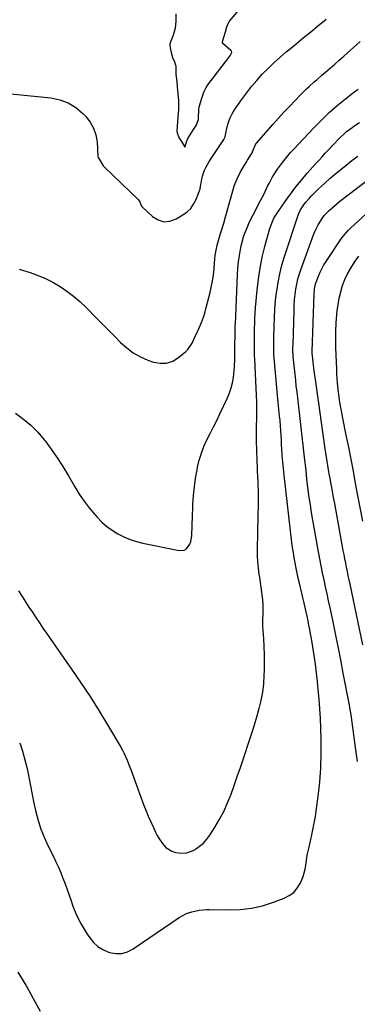
# Model space of a CAD drawing. Units: inches. Extents: x 1910137 to 1915541, y 374481 to 379786.
# Drawn here: x 1913131 to 1913334, y 377099 to 377690 of the extents above; entities that cross this region are included whole.
import ezdxf

# ---------------------------------------------------------------- set-up
doc = ezdxf.new("R2010")
doc.units = ezdxf.units.IN
doc.header["$MEASUREMENT"] = 0
doc.layers.add('7', color=7, linetype='Continuous')
doc.layers.add('8', color=7, linetype='Continuous')

msp = doc.modelspace()

# ---------------------------------------------------------------- linework, layer by layer
at = {"layer": '7', "color": 18}
for points in [[(1913224.76, 377693.9, 1758), (1913224.77, 377689.53, 1758), (1913224.2, 377685.21, 1758), (1913223.67, 377683.11, 1758), (1913223.03, 377681.03, 1758), (1913221.73, 377677.41, 1758), (1913221.17, 377675.95, 1758), (1913221.02, 377675.25, 1758), (1913221.28, 377673.45, 1758), (1913221.87, 377670.75, 1758), (1913222.71, 377667.63, 1758), (1913223.93, 377665.12, 1758), (1913224.76, 377662.44, 1758), (1913224.76, 377657.49, 1758), (1913225.01, 377654.69, 1758), (1913225.48, 377650.83, 1758), (1913225.54, 377650.18, 1758), (1913226.19, 377641.67, 1758), (1913226.24, 377640.81, 1758), (1913226.29, 377638.25, 1758), (1913226.2, 377635.68, 1758), (1913226.15, 377634.83, 1758), (1913225.37, 377623.54, 1758), (1913225.39, 377622.54, 1758), (1913226.48, 377619.76, 1758), (1913228.1, 377617.26, 1758), (1913229.87, 377614.19, 1758), (1913230.08, 377613.81, 1758), (1913230.18, 377614.23, 1758), (1913231.02, 377617.06, 1758), (1913231.95, 377619.17, 1758), (1913233.84, 377622.34, 1758), (1913235.7, 377625.1, 1758), (1913236.85, 377626.83, 1758), (1913238.11, 377629.95, 1758), (1913238.19, 377630.51, 1758), (1913238.24, 377631.07, 1758), (1913238.55, 377636.51, 1758), (1913238.73, 377637.82, 1758), (1913239.52, 377640.59, 1758), (1913240.3, 377643.27, 1758), (1913241.54, 377646.79, 1758), (1913242.79, 377649.6, 1758), (1913243.81, 377651.24, 1758), (1913256.44, 377667.71, 1758), (1913256.9, 377668.34, 1758), (1913257.41, 377669.12, 1758), (1913258.19, 377670.76, 1758), (1913258.1, 377671.41, 1758), (1913257.72, 377671.95, 1758), (1913252.96, 377676.02, 1758), (1913252.74, 377676.3, 1758), (1913252.65, 377677.01, 1758), (1913253.51, 377679.98, 1758), (1913254.38, 377683.14, 1758), (1913255.18, 377686.07, 1758), (1913256.37, 377688.99, 1758), (1913256.58, 377689.29, 1758), (1913256.81, 377689.58, 1758), (1913277.17, 377713.64, 1758)], [(1913130.66, 377540.74, 1762), (1913137.34, 377538.62, 1762), (1913142, 377536.94, 1762), (1913146.56, 377535.03, 1762), (1913150.96, 377532.78, 1762), (1913155.26, 377530.29, 1762), (1913159.36, 377527.5, 1762), (1913163.32, 377524.53, 1762), (1913167.06, 377521.29, 1762), (1913170.66, 377517.87, 1762), (1913177.48, 377510.92, 1762), (1913180.98, 377507.35, 1762), (1913184.48, 377503.79, 1762), (1913187.99, 377500.23, 1762), (1913191.5, 377496.68, 1762), (1913195.2, 377493.41, 1762), (1913199.13, 377490.5, 1762), (1913203.41, 377488.14, 1762), (1913207.92, 377486.15, 1762), (1913211.26, 377484.93, 1762), (1913215.29, 377484.18, 1762), (1913219.17, 377484.25, 1762), (1913222.84, 377485.54, 1762), (1913226.35, 377487.64, 1762), (1913230.63, 377491.27, 1762), (1913231.79, 377492.4, 1762), (1913234.5, 377496.35, 1762), (1913236.55, 377500.8, 1762), (1913237.22, 377502.29, 1762), (1913238.67, 377505.54, 1762), (1913239.98, 377508.69, 1762), (1913241.19, 377511.87, 1762), (1913242.22, 377515.11, 1762), (1913243.15, 377518.39, 1762), (1913245.05, 377525.86, 1762), (1913245.91, 377529.65, 1762), (1913246.66, 377533.45, 1762), (1913247.21, 377537.28, 1762), (1913247.65, 377541.13, 1762), (1913248.15, 377546.77, 1762), (1913248.36, 377548.87, 1762), (1913248.78, 377552.01, 1762), (1913249.49, 377555.09, 1762), (1913251.48, 377561.98, 1762), (1913252.23, 377564.53, 1762), (1913253.4, 377568.34, 1762), (1913254.51, 377572.17, 1762), (1913258.81, 377587.67, 1762), (1913259.72, 377590.62, 1762), (1913261.45, 377594.92, 1762), (1913263.54, 377599.04, 1762), (1913265.26, 377602.07, 1762), (1913266.84, 377604.77, 1762), (1913267.65, 377606.1, 1762), (1913270.01, 377609.82, 1762), (1913270.41, 377610.43, 1762), (1913270.62, 377611.03, 1762), (1913272.41, 377615.58, 1762), (1913273.01, 377616.36, 1762), (1913282.97, 377627.6, 1762), (1913286.23, 377631.22, 1762), (1913289.52, 377634.82, 1762), (1913292.86, 377638.37, 1762), (1913296.23, 377641.89, 1762), (1913300.15, 377645.93, 1762), (1913303.07, 377648.83, 1762), (1913304.58, 377650.25, 1762), (1913307.64, 377653.01, 1762), (1913309.19, 377654.37, 1762), (1913312.31, 377657.07, 1762), (1913314.62, 377659.04, 1762), (1913317.33, 377661.37, 1762), (1913320.03, 377663.72, 1762), (1913322.71, 377666.09, 1762), (1913325.38, 377668.47, 1762), (1913335.27, 377677.39, 1762)], [(1913128.45, 377454.18, 1764), (1913133.24, 377450.73, 1764), (1913137.76, 377446.99, 1764), (1913141.87, 377442.81, 1764), (1913145.71, 377438.33, 1764), (1913146.18, 377437.72, 1764), (1913149.94, 377432.65, 1764), (1913153.56, 377427.47, 1764), (1913156.96, 377422.15, 1764), (1913160.22, 377416.73, 1764), (1913164.04, 377410.07, 1764), (1913166.73, 377405.69, 1764), (1913169.6, 377401.44, 1764), (1913172.73, 377397.37, 1764), (1913176.02, 377393.43, 1764), (1913177.52, 377391.75, 1764), (1913180.33, 377388.9, 1764), (1913183.31, 377386.27, 1764), (1913186.54, 377383.94, 1764), (1913189.93, 377381.82, 1764), (1913193.52, 377380.04, 1764), (1913197.19, 377378.49, 1764), (1913200.99, 377377.28, 1764), (1913204.87, 377376.3, 1764), (1913226.65, 377371.85, 1764), (1913229.76, 377372.12, 1764), (1913231.05, 377372.93, 1764), (1913233.07, 377375.58, 1764), (1913233.75, 377377.15, 1764), (1913234.3, 377380.56, 1764), (1913234.32, 377381.62, 1764), (1913234.41, 377386.25, 1764), (1913234.49, 377388.57, 1764), (1913234.57, 377390.88, 1764), (1913234.95, 377399.63, 1764), (1913235.3, 377404.81, 1764), (1913235.79, 377409.97, 1764), (1913236.52, 377415.1, 1764), (1913237.4, 377420.22, 1764), (1913237.72, 377421.85, 1764), (1913238.73, 377426.08, 1764), (1913239.97, 377430.22, 1764), (1913241.55, 377434.25, 1764), (1913243.35, 377438.2, 1764), (1913245.31, 377442.1, 1764), (1913247.25, 377446.01, 1764), (1913249.17, 377449.93, 1764), (1913251.06, 377453.86, 1764), (1913255.65, 377463.51, 1764), (1913256.88, 377466.46, 1764), (1913257.91, 377469.46, 1764), (1913258.65, 377472.55, 1764), (1913259.19, 377475.7, 1764), (1913259.65, 377479.85, 1764), (1913259.83, 377482.1, 1764), (1913259.97, 377486.61, 1764), (1913259.97, 377488.87, 1764), (1913260.02, 377493.4, 1764), (1913260.06, 377495.66, 1764), (1913260.17, 377500.63, 1764), (1913260.24, 377503.74, 1764), (1913260.33, 377506.85, 1764), (1913260.37, 377507.89, 1764), (1913261.61, 377537.36, 1764), (1913261.86, 377541.18, 1764), (1913262.24, 377544.99, 1764), (1913262.8, 377548.77, 1764), (1913263.49, 377552.54, 1764), (1913264.1, 377555.48, 1764), (1913265.26, 377559.98, 1764), (1913266.01, 377562.18, 1764), (1913267.78, 377566.49, 1764), (1913268.75, 377568.61, 1764), (1913270.81, 377572.79, 1764), (1913275.54, 377581.92, 1764), (1913277.57, 377585.91, 1764), (1913279.76, 377590.39, 1764), (1913280.65, 377592.17, 1764), (1913282.51, 377595.66, 1764), (1913283.5, 377597.37, 1764), (1913285.62, 377600.71, 1764), (1913286.77, 377602.33, 1764), (1913288.63, 377604.78, 1764), (1913290.21, 377606.75, 1764), (1913291.83, 377608.69, 1764), (1913293.5, 377610.59, 1764), (1913295.21, 377612.45, 1764), (1913307.47, 377625.5, 1764), (1913312.01, 377630.11, 1764), (1913316.68, 377634.59, 1764), (1913321.54, 377638.86, 1764), (1913326.53, 377642.98, 1764), (1913331.29, 377646.74, 1764), (1913334.06, 377648.78, 1764)], [(1913130.28, 377347.6, 1766), (1913132.41, 377344.29, 1766), (1913134.47, 377341.1, 1766), (1913136.55, 377337.92, 1766), (1913138.63, 377334.75, 1766), (1913140.73, 377331.59, 1766), (1913142.84, 377328.44, 1766), (1913144.97, 377325.29, 1766), (1913147.12, 377322.17, 1766), (1913149.28, 377319.05, 1766), (1913162.09, 377300.71, 1766), (1913167.71, 377292.47, 1766), (1913173.21, 377284.15, 1766), (1913178.52, 377275.72, 1766), (1913183.71, 377267.21, 1766), (1913191.66, 377253.86, 1766), (1913192.74, 377251.94, 1766), (1913193.75, 377249.98, 1766), (1913195.51, 377245.95, 1766), (1913196.31, 377243.89, 1766), (1913197.87, 377239.76, 1766), (1913198.64, 377237.69, 1766), (1913205.37, 377219.45, 1766), (1913206.72, 377215.92, 1766), (1913208.14, 377212.42, 1766), (1913209.64, 377208.96, 1766), (1913211.21, 377205.52, 1766), (1913212.5, 377202.78, 1766), (1913213.53, 377200.77, 1766), (1913214.64, 377198.81, 1766), (1913217.21, 377195.11, 1766), (1913218.73, 377193.53, 1766), (1913222.34, 377191.31, 1766), (1913224.42, 377190.65, 1766), (1913228.31, 377190.2, 1766), (1913230.98, 377190.37, 1766), (1913233.54, 377191.14, 1766), (1913236.03, 377192.29, 1766), (1913236.44, 377192.54, 1766), (1913238.92, 377194.31, 1766), (1913241.22, 377196.27, 1766), (1913243.22, 377198.53, 1766), (1913245.04, 377200.98, 1766), (1913247.86, 377205.41, 1766), (1913250.73, 377210.26, 1766), (1913253.38, 377215.21, 1766), (1913255.7, 377220.34, 1766), (1913257.79, 377225.57, 1766), (1913259.69, 377230.89, 1766), (1913261.56, 377236.23, 1766), (1913263.39, 377241.57, 1766), (1913265.19, 377246.93, 1766), (1913268.67, 377257.43, 1766), (1913270.24, 377262.29, 1766), (1913271.77, 377267.15, 1766), (1913273.24, 377272.04, 1766), (1913274.67, 377276.94, 1766), (1913275.87, 377281.88, 1766), (1913276.83, 377286.85, 1766), (1913277.4, 377291.88, 1766), (1913277.73, 377296.96, 1766), (1913277.8, 377299.79, 1766), (1913277.85, 377304.58, 1766), (1913277.82, 377309.37, 1766), (1913277.64, 377314.16, 1766), (1913277.37, 377318.94, 1766), (1913277.03, 377323.87, 1766), (1913276.91, 377326.19, 1766), (1913276.92, 377330.82, 1766), (1913277.04, 377333.14, 1766), (1913277.16, 377337.77, 1766), (1913277.05, 377340.08, 1766), (1913276.68, 377343.82, 1766), (1913276.31, 377346.84, 1766), (1913275.91, 377349.86, 1766), (1913275.46, 377352.87, 1766), (1913274.99, 377355.88, 1766), (1913274.73, 377357.42, 1766), (1913274.22, 377361.2, 1766), (1913273.85, 377364.99, 1766), (1913273.68, 377368.79, 1766), (1913273.66, 377372.61, 1766), (1913274.11, 377392.5, 1766), (1913274.19, 377399.28, 1766), (1913274.18, 377406.06, 1766), (1913274.02, 377412.84, 1766), (1913273.76, 377419.61, 1766), (1913273.38, 377427.5, 1766), (1913273.26, 377430.33, 1766), (1913273.17, 377433.16, 1766), (1913273.12, 377436, 1766), (1913273.09, 377438.83, 1766), (1913273.08, 377441.67, 1766), (1913273.09, 377444.51, 1766), (1913273.12, 377447.34, 1766), (1913273.17, 377450.18, 1766), (1913273.21, 377452.76, 1766), (1913273.24, 377456.89, 1766), (1913273.21, 377461.02, 1766), (1913273.1, 377465.15, 1766), (1913272.93, 377469.27, 1766), (1913272.02, 377486.62, 1766), (1913271.93, 377488.67, 1766), (1913271.85, 377490.72, 1766), (1913271.77, 377494.83, 1766), (1913271.77, 377496.88, 1766), (1913271.8, 377500.99, 1766), (1913271.88, 377505.09, 1766), (1913271.98, 377508.17, 1766), (1913272.11, 377511.24, 1766), (1913272.31, 377514.32, 1766), (1913272.54, 377517.39, 1766), (1913273.45, 377528.11, 1766), (1913274.2, 377534.74, 1766), (1913275.19, 377541.34, 1766), (1913276.54, 377547.86, 1766), (1913278.13, 377554.35, 1766), (1913280.91, 377564.46, 1766), (1913281.8, 377567.21, 1766), (1913283.56, 377571.18, 1766), (1913285.8, 377574.9, 1766), (1913290.25, 377581.35, 1766), (1913293.39, 377585.71, 1766), (1913296.63, 377589.98, 1766), (1913300.03, 377594.12, 1766), (1913303.53, 377598.18, 1766), (1913308.76, 377603.99, 1766), (1913310.62, 377606.06, 1766), (1913312.48, 377608.13, 1766), (1913314.34, 377610.2, 1766), (1913316.21, 377612.27, 1766), (1913318.24, 377614.49, 1766), (1913319.99, 377616.35, 1766), (1913321.77, 377618.19, 1766), (1913323.57, 377620, 1766), (1913325.44, 377621.74, 1766), (1913327.36, 377623.4, 1766), (1913329.38, 377624.95, 1766), (1913331.46, 377626.43, 1766), (1913334.93, 377628.75, 1766)], [(1913130.99, 377256.43, 1768), (1913132.66, 377251.37, 1768), (1913134.15, 377246.27, 1768), (1913135.39, 377241.1, 1768), (1913136.45, 377235.88, 1768), (1913137.41, 377230.63, 1768), (1913138.43, 377225.4, 1768), (1913139.53, 377220.18, 1768), (1913140.69, 377214.98, 1768), (1913140.7, 377214.92, 1768), (1913142.08, 377209.75, 1768), (1913143.7, 377204.67, 1768), (1913145.68, 377199.72, 1768), (1913147.9, 377194.86, 1768), (1913151.19, 377188.26, 1768), (1913152.75, 377185.02, 1768), (1913154.24, 377181.75, 1768), (1913155.63, 377178.44, 1768), (1913156.95, 377175.1, 1768), (1913158.2, 377171.73, 1768), (1913159.44, 377168.35, 1768), (1913160.64, 377164.96, 1768), (1913161.83, 377161.57, 1768), (1913162.92, 377158.37, 1768), (1913164.64, 377153.95, 1768), (1913165.63, 377151.8, 1768), (1913167.83, 377147.59, 1768), (1913169.01, 377145.54, 1768), (1913171.55, 377141.53, 1768), (1913173.04, 377139.31, 1768), (1913175.35, 377136.54, 1768), (1913177.93, 377134.14, 1768), (1913180.95, 377132.31, 1768), (1913184.24, 377130.86, 1768), (1913184.84, 377130.67, 1768), (1913188.58, 377130.02, 1768), (1913192.22, 377130.03, 1768), (1913195.73, 377131.05, 1768), (1913199.13, 377132.73, 1768), (1913226.72, 377151.63, 1768), (1913231.07, 377153.92, 1768), (1913234.36, 377154.98, 1768), (1913238.74, 377156, 1768), (1913243.2, 377156.46, 1768), (1913244.7, 377156.47, 1768), (1913256.36, 377156.16, 1768), (1913263.25, 377156.38, 1768), (1913270.04, 377157.13, 1768), (1913276.71, 377158.66, 1768), (1913283.29, 377160.72, 1768), (1913289.75, 377163.17, 1768), (1913292.73, 377164.72, 1768), (1913295.37, 377166.65, 1768), (1913297.5, 377169.13, 1768), (1913299.27, 377171.99, 1768), (1913300.27, 377174.12, 1768), (1913301.14, 377176.26, 1768), (1913302.36, 377180.68, 1768), (1913302.71, 377182.96, 1768), (1913303.32, 377187.56, 1768), (1913303.75, 377189.84, 1768), (1913304.24, 377192.12, 1768), (1913305.47, 377197.36, 1768), (1913306.56, 377202.25, 1768), (1913307.54, 377207.17, 1768), (1913308.39, 377212.11, 1768), (1913309.13, 377217.07, 1768), (1913310.11, 377224.22, 1768), (1913311.05, 377232.79, 1768), (1913311.71, 377241.36, 1768), (1913311.95, 377249.96, 1768), (1913311.9, 377258.57, 1768), (1913311.69, 377265.23, 1768), (1913311.45, 377271.05, 1768), (1913311.12, 377276.85, 1768), (1913310.66, 377282.65, 1768), (1913310.12, 377288.45, 1768), (1913309.63, 377293.14, 1768), (1913309.04, 377298.37, 1768), (1913308.39, 377303.6, 1768), (1913307.64, 377308.82, 1768), (1913306.84, 377314.02, 1768), (1913306.01, 377319.1, 1768), (1913305.55, 377321.76, 1768), (1913305.07, 377324.41, 1768), (1913304.54, 377327.06, 1768), (1913303.99, 377329.7, 1768), (1913303.4, 377332.33, 1768), (1913302.81, 377334.96, 1768), (1913302.21, 377337.59, 1768), (1913301.59, 377340.21, 1768), (1913298.77, 377352.16, 1768), (1913298.08, 377355.2, 1768), (1913297.42, 377358.25, 1768), (1913296.8, 377361.31, 1768), (1913296.21, 377364.37, 1768), (1913295.67, 377367.44, 1768), (1913295.17, 377370.52, 1768), (1913294.74, 377373.61, 1768), (1913294.34, 377376.71, 1768), (1913289.6, 377416.98, 1768), (1913289.17, 377420.96, 1768), (1913288.8, 377424.94, 1768), (1913288.5, 377428.93, 1768), (1913288.26, 377432.92, 1768), (1913288.15, 377435.11, 1768), (1913287.99, 377438.01, 1768), (1913287.82, 377440.92, 1768), (1913287.63, 377443.82, 1768), (1913287.42, 377446.71, 1768), (1913287.19, 377449.87, 1768), (1913286.96, 377452.51, 1768), (1913286.52, 377456.46, 1768), (1913286.25, 377459.1, 1768), (1913286.12, 377460.42, 1768), (1913283.68, 377487.39, 1768), (1913283.56, 377488.85, 1768), (1913283.37, 377493.25, 1768), (1913283.37, 377497.66, 1768), (1913283.4, 377499.12, 1768), (1913283.58, 377506.46, 1768), (1913283.79, 377511.58, 1768), (1913284.1, 377516.7, 1768), (1913284.56, 377521.81, 1768), (1913285.12, 377526.91, 1768), (1913285.18, 377527.4, 1768), (1913286, 377532.7, 1768), (1913287.02, 377537.95, 1768), (1913288.35, 377543.14, 1768), (1913289.88, 377548.28, 1768), (1913298.23, 377573.63, 1768), (1913299.43, 377576.3, 1768), (1913301.49, 377579.21, 1768), (1913302.56, 377580.62, 1768), (1913304.88, 377583.31, 1768), (1913306.11, 377584.6, 1768), (1913310.35, 377588.79, 1768), (1913313.8, 377592.08, 1768), (1913317.31, 377595.28, 1768), (1913320.93, 377598.37, 1768), (1913324.63, 377601.37, 1768), (1913330.36, 377605.87, 1768), (1913333.96, 377608.49, 1768)], [(1913336.85, 377315.25, 1772), (1913329.18, 377351.63, 1772), (1913328.64, 377354.16, 1772), (1913328.12, 377356.68, 1772), (1913327.6, 377359.21, 1772), (1913327.08, 377361.74, 1772), (1913326.57, 377364.27, 1772), (1913326.07, 377366.81, 1772), (1913325.59, 377369.34, 1772), (1913325.12, 377371.88, 1772), (1913320.63, 377396.56, 1772), (1913319.98, 377400.09, 1772), (1913319.34, 377403.62, 1772), (1913318.69, 377407.16, 1772), (1913318.03, 377410.69, 1772), (1913317.65, 377412.72, 1772), (1913317.19, 377415.24, 1772), (1913316.74, 377417.75, 1772), (1913316.3, 377420.27, 1772), (1913315.87, 377422.79, 1772), (1913315.46, 377425.32, 1772), (1913315.06, 377427.84, 1772), (1913314.68, 377430.37, 1772), (1913314.32, 377432.9, 1772), (1913312.11, 377448.73, 1772), (1913311.31, 377454.46, 1772), (1913310.51, 377460.18, 1772), (1913309.7, 377465.91, 1772), (1913308.89, 377471.63, 1772), (1913307.71, 377479.89, 1772), (1913307.09, 377484.69, 1772), (1913306.61, 377488.92, 1772), (1913306.55, 377489.8, 1772), (1913306.54, 377490.69, 1772), (1913306.54, 377490.99, 1772), (1913306.55, 377491.28, 1772), (1913307.71, 377525.75, 1772), (1913307.96, 377528.82, 1772), (1913308.51, 377531.84, 1772), (1913310.21, 377536.53, 1772), (1913311.19, 377538.82, 1772), (1913313.49, 377543.21, 1772), (1913314.81, 377545.32, 1772), (1913323.95, 377558.85, 1772), (1913325.22, 377560.59, 1772), (1913328.02, 377563.85, 1772), (1913329.55, 377565.36, 1772), (1913341, 377575.9, 1772)], [(1913336.79, 377389.45, 1774), (1913332.56, 377412.1, 1774), (1913331.19, 377419.35, 1774), (1913329.8, 377426.6, 1774), (1913328.38, 377433.85, 1774), (1913326.94, 377441.09, 1774), (1913324.88, 377451.31, 1774), (1913324.06, 377455.57, 1774), (1913323.67, 377457.7, 1774), (1913322.95, 377461.98, 1774), (1913322.63, 377464.12, 1774), (1913322.09, 377468.43, 1774), (1913321.69, 377472.35, 1774), (1913321.46, 377475.1, 1774), (1913321.29, 377477.85, 1774), (1913321.17, 377480.61, 1774), (1913320.72, 377493.49, 1774), (1913320.65, 377498.49, 1774), (1913320.7, 377503.48, 1774), (1913320.95, 377508.47, 1774), (1913321.32, 377513.46, 1774), (1913321.53, 377515.66, 1774), (1913322.03, 377519.51, 1774), (1913322.71, 377523.33, 1774), (1913323.65, 377527.08, 1774), (1913324.76, 377530.81, 1774), (1913326.15, 377534.43, 1774), (1913327.72, 377537.95, 1774), (1913329.59, 377541.34, 1774), (1913332.26, 377545.51, 1774), (1913334.39, 377548.39, 1774)]]:
    msp.add_polyline3d(points, dxfattribs=at)
at = {"layer": '8', "color": 18}
for points in [[(1913121.72, 377646.2, 1760), (1913149.72, 377643.39, 1760), (1913155.09, 377642.26, 1760), (1913160.13, 377640.46, 1760), (1913164.68, 377637.63, 1760), (1913168.9, 377634.12, 1760), (1913170.61, 377632.37, 1760), (1913173.25, 377628.98, 1760), (1913175.36, 377625.34, 1760), (1913176.65, 377621.34, 1760), (1913177.39, 377617.11, 1760), (1913177.96, 377608.48, 1760), (1913178.13, 377607.75, 1760), (1913178.92, 377606.45, 1760), (1913181.04, 377602.73, 1760), (1913181.59, 377602.11, 1760), (1913181.79, 377601.92, 1760), (1913202.22, 377582.35, 1760), (1913202.37, 377582.19, 1760), (1913203.08, 377581.09, 1760), (1913203.82, 377578.93, 1760), (1913204.21, 377578.26, 1760), (1913204.39, 377578.07, 1760), (1913210.58, 377572.31, 1760), (1913213.98, 377570.26, 1760), (1913217.48, 377569.16, 1760), (1913221.13, 377569.5, 1760), (1913224.88, 377570.79, 1760), (1913228.92, 377573.21, 1760), (1913231.41, 377575.06, 1760), (1913233.6, 377577.17, 1760), (1913235.34, 377579.67, 1760), (1913236.77, 377582.43, 1760), (1913238.91, 377587.79, 1760), (1913239.19, 377588.67, 1760), (1913239.55, 377590.44, 1760), (1913239.68, 377591.32, 1760), (1913240.02, 377593.66, 1760), (1913240.63, 377596.53, 1760), (1913241.9, 377599.98, 1760), (1913242.67, 377601.66, 1760), (1913244.43, 377604.89, 1760), (1913245.42, 377606.45, 1760), (1913252.67, 377617.19, 1760), (1913252.89, 377617.52, 1760), (1913253.55, 377618.5, 1760), (1913254.26, 377620.18, 1760), (1913254.49, 377621.2, 1760), (1913255.52, 377626.09, 1760), (1913256.27, 377628.81, 1760), (1913257.22, 377631.45, 1760), (1913258.47, 377633.95, 1760), (1913259.93, 377636.36, 1760), (1913264.07, 377642.36, 1760), (1913266.97, 377646.35, 1760), (1913269.99, 377650.24, 1760), (1913273.19, 377653.97, 1760), (1913276.52, 377657.61, 1760), (1913279.99, 377661.1, 1760), (1913283.54, 377664.52, 1760), (1913287.2, 377667.83, 1760), (1913290.93, 377671.05, 1760), (1913292.52, 377672.37, 1760), (1913296.8, 377675.92, 1760), (1913301.1, 377679.46, 1760), (1913305.41, 377682.97, 1760), (1913309.74, 377686.47, 1760), (1913314.96, 377690.67, 1760)], [(1913333.61, 377245.3, 1770), (1913332.54, 377253.61, 1770), (1913330.73, 377267.29, 1770), (1913330.53, 377268.76, 1770), (1913329.86, 377273.15, 1770), (1913329.09, 377277.53, 1770), (1913328.82, 377278.98, 1770), (1913325.15, 377298.26, 1770), (1913323.62, 377306.2, 1770), (1913322.05, 377314.13, 1770), (1913320.42, 377322.04, 1770), (1913318.77, 377329.96, 1770), (1913317.19, 377337.38, 1770), (1913316.3, 377341.57, 1770), (1913315.41, 377345.77, 1770), (1913314.52, 377349.97, 1770), (1913313.62, 377354.17, 1770), (1913312.75, 377358.37, 1770), (1913311.9, 377362.57, 1770), (1913311.1, 377366.79, 1770), (1913310.32, 377371.01, 1770), (1913306.89, 377390.13, 1770), (1913306.11, 377394.65, 1770), (1913305.38, 377399.18, 1770), (1913304.73, 377403.71, 1770), (1913304.12, 377408.25, 1770), (1913303.34, 377414.49, 1770), (1913303, 377417.35, 1770), (1913302.58, 377421.66, 1770), (1913302.13, 377425.96, 1770), (1913299.52, 377449.22, 1770), (1913299.12, 377452.78, 1770), (1913298.7, 377456.33, 1770), (1913298.26, 377459.89, 1770), (1913297.81, 377463.44, 1770), (1913297.38, 377467, 1770), (1913296.96, 377470.55, 1770), (1913296.57, 377474.11, 1770), (1913296.2, 377477.67, 1770), (1913295.16, 377488.15, 1770), (1913295.08, 377489.03, 1770), (1913294.95, 377491.67, 1770), (1913294.95, 377494.32, 1770), (1913294.97, 377495.2, 1770), (1913295.57, 377515.83, 1770), (1913295.72, 377519.03, 1770), (1913295.95, 377522.23, 1770), (1913296.28, 377525.41, 1770), (1913296.69, 377528.58, 1770), (1913297.26, 377531.73, 1770), (1913297.94, 377534.84, 1770), (1913298.82, 377537.91, 1770), (1913299.82, 377540.95, 1770), (1913307.23, 377561.3, 1770), (1913308.05, 377563.35, 1770), (1913309.99, 377567.31, 1770), (1913312.39, 377571.1, 1770), (1913313.68, 377572.79, 1770), (1913316.59, 377575.91, 1770), (1913318.17, 377577.36, 1770), (1913321.44, 377580.14, 1770), (1913323.12, 377581.47, 1770), (1913342.32, 377596.12, 1770)], [(1913129.83, 377118.7, 1770), (1913131.5, 377116.13, 1770), (1913133.11, 377113.54, 1770), (1913134.67, 377110.9, 1770), (1913136.2, 377108.26, 1770), (1913137.7, 377105.59, 1770), (1913139.16, 377102.9, 1770), (1913143.24, 377095.29, 1770)]]:
    msp.add_polyline3d(points, dxfattribs=at)

doc.saveas('drawing.dxf')
